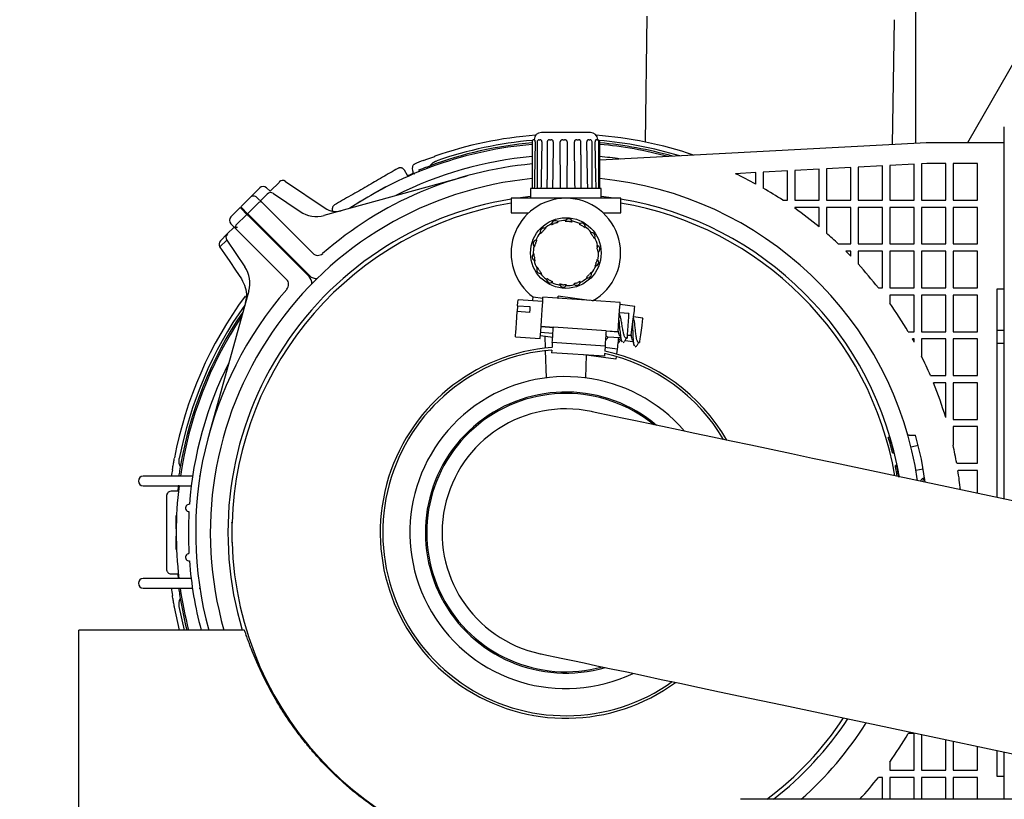
# Model space of a CAD drawing. Units: inches. Extents: x 5 to 301, y 5 to 193.
# Drawn here: x 34 to 44, y 153 to 161 of the extents above; entities that cross this region are included whole.
import ezdxf

# ---------------------------------------------------------------- set-up
doc = ezdxf.new("R2010")
doc.units = ezdxf.units.IN
doc.header["$MEASUREMENT"] = 0
doc.styles.add('SLDTEXTSTYLE0', font='TXT', dxfattribs={"width": 0.75})
doc.dimstyles.new('SLDDIMSTYLE0', dxfattribs={"dimtxt": 2.25, "dimasz": 2.34, "dimexe": 0, "dimexo": 0.0625, "dimgap": 0.5625, "dimtad": 0, "dimtih": 1, "dimtoh": 1, "dimlfac": 0.777778, "dimrnd": 1e-09, "dimzin": 12, "dimdsep": 46, "dimtxsty": 'SLDTEXTSTYLE0', "dimsah": 1, "dimcen": 0.09, "dimadec": 0, "dimazin": 3, "dimtfac": 1, "dimtofl": 0, "dimtmove": 0, "dimatfit": 3, "dimfxl": 1, "dimfrac": 2, "dimtolj": 1, "dimtzin": 12, "dimarcsym": 0})

# ---------------------------------------------------------------- blocks, each defined once
blk = doc.blocks.new('_D_12')
at = {"color": 7, "linetype": 'Continuous', "lineweight": 0, "ltscale": 18}
for p, q in [((75.41, 124.555), (75.41, 172.754)), ((41.619, 170.504), (56.382, 170.504)), ((75.41, 170.504), (63.864, 170.504)), ((41.619, 169.681), (41.619, 168.254))]:
    blk.add_line(p, q, dxfattribs=at)
at = {"color": 7, "linetype": 'Continuous', "lineweight": 18, "ltscale": 18}
for points in [[(41.619, 170.504), (43.959, 170.144), (43.959, 170.864)], [(75.41, 170.504), (73.07, 170.864), (73.07, 170.144)]]:
    blk.add_solid(points, dxfattribs=at)
at = {"color": 7, "linetype": 'Continuous', "lineweight": 18, "ltscale": 18, "insert": (56.382, 171.618), "char_height": 2.25, "attachment_point": 1, "style": 'SLDTEXTSTYLE0'}
blk.add_mtext('26.28', dxfattribs=at)
blk = doc.blocks.new('_D_13')
at = {"color": 7, "linetype": 'Continuous', "lineweight": 0, "ltscale": 18}
for p, q in [((39.514, 170.616), (19.254, 170.616)), ((21.504, 170.616), (21.504, 139.074)), ((21.504, 109.903), (21.504, 135.503)), ((37.459, 109.903), (19.254, 109.903))]:
    blk.add_line(p, q, dxfattribs=at)
at = {"color": 7, "linetype": 'Continuous', "lineweight": 18, "ltscale": 18}
for points in [[(21.504, 170.616), (21.144, 168.276), (21.864, 168.276)], [(21.504, 109.903), (21.864, 112.243), (21.144, 112.243)]]:
    blk.add_solid(points, dxfattribs=at)
at = {"color": 7, "linetype": 'Continuous', "lineweight": 18, "ltscale": 18, "insert": (17.763, 138.403), "char_height": 2.25, "attachment_point": 1, "style": 'SLDTEXTSTYLE0'}
blk.add_mtext('47.22', dxfattribs=at)

msp = doc.modelspace()

# ---------------------------------------------------------------- linework, layer by layer
at = {"color": 7, "linetype": 'Continuous', "lineweight": 25, "ltscale": 18}
for p, q in [((42.983, 161.327), (42.983, 159.741)), ((40.193, 161.066), (40.174, 159.756)), ((42.745, 159.729), (42.764, 161.028)), ((44.11, 160.765), (43.523, 159.747)), ((43.906, 156.047), (43.906, 159.914)), ((38.999, 159.757), (38.999, 159.274)), ((39.02, 159.782), (39.02, 159.78)), ((39.051, 159.757), (39.051, 159.274)), ((39.155, 159.757), (39.155, 159.366)), ((39.506, 159.625), (39.506, 159.757)), ((39.622, 159.274), (39.622, 159.757)), ((39.681, 159.777), (39.681, 159.782)), ((39.693, 159.274), (39.693, 159.757)), ((39.702, 159.274), (39.702, 159.757)), ((43.096, 159.747), (39.702, 159.569)), ((43.096, 159.747), (43.096, 159.747)), ((43.096, 159.747), (43.097, 159.747)), ((43.906, 159.747), (43.097, 159.747)), ((42.97, 159.525), (42.717, 159.512)), ((42.97, 159.153), (42.97, 159.525)), ((43.102, 159.532), (43.046, 159.529)), ((43.046, 159.529), (43.046, 159.153)), ((43.299, 159.532), (43.102, 159.532)), ((43.299, 159.153), (43.299, 159.532)), ((43.375, 159.532), (43.375, 159.153)), ((43.628, 159.532), (43.375, 159.532)), ((43.628, 159.153), (43.628, 159.532)), ((37.705, 159.408), (37.673, 159.464)), ((37.761, 159.454), (37.758, 159.488)), ((37.761, 159.454), (37.761, 159.443)), ((37.761, 159.443), (37.768, 159.425)), ((37.779, 159.423), (37.768, 159.425)), ((37.818, 159.462), (37.824, 159.448)), ((37.901, 159.495), (37.939, 159.51)), ((41.325, 159.439), (41.114, 159.427)), ((41.325, 159.32), (41.325, 159.439)), ((41.654, 159.456), (41.401, 159.443)), ((41.401, 159.443), (41.401, 159.278)), ((41.654, 159.153), (41.654, 159.456)), ((41.983, 159.473), (41.73, 159.46)), ((41.73, 159.46), (41.73, 159.153)), ((41.983, 159.153), (41.983, 159.473)), ((42.312, 159.491), (42.059, 159.477)), ((42.059, 159.477), (42.059, 159.153)), ((42.312, 159.153), (42.312, 159.491)), ((42.641, 159.508), (42.388, 159.495)), ((42.388, 159.495), (42.388, 159.153)), ((42.641, 159.153), (42.641, 159.508)), ((42.717, 159.512), (42.717, 159.153)), ((36.276, 159.245), (36.373, 159.341)), ((36.437, 159.348), (36.848, 159.071)), ((36.839, 158.995), (38.325, 159.406)), ((36.068, 159.18), (36.169, 159.281)), ((36.176, 159.145), (36.247, 159.216)), ((36.24, 159.281), (36.276, 159.245)), ((36.311, 159.222), (36.588, 159.036)), ((37.359, 159.224), (37.479, 159.293)), ((37.359, 159.224), (37.359, 159.224)), ((38.984, 159.274), (38.984, 159.173)), ((39.717, 159.274), (38.984, 159.274)), ((39.717, 159.173), (39.717, 159.274)), ((35.972, 159.084), (36.068, 159.18)), ((36.158, 159.127), (36.043, 159.012)), ((36.14, 159.18), (36.194, 159.127)), ((36.719, 158.601), (36.194, 159.127)), ((37.172, 159.116), (37.293, 159.186)), ((37.293, 159.186), (37.293, 159.186)), ((38.781, 159.173), (38.781, 159.021)), ((39.35, 159.173), (38.781, 159.173)), ((39.92, 159.173), (39.35, 159.173)), ((39.92, 159.021), (39.92, 159.173)), ((41.605, 159.153), (41.654, 159.153)), ((41.73, 159.153), (41.983, 159.153)), ((42.059, 159.153), (42.312, 159.153)), ((42.388, 159.153), (42.641, 159.153)), ((42.717, 159.153), (42.97, 159.153)), ((43.046, 159.153), (43.299, 159.153)), ((43.375, 159.153), (43.628, 159.153)), ((35.964, 159.077), (35.868, 158.98)), ((36.036, 159.005), (35.922, 158.891)), ((35.972, 159.084), (35.982, 159.073)), ((36.036, 159.005), (35.975, 159.066)), ((36.043, 159.012), (35.982, 159.073)), ((38.781, 159.021), (38.963, 159.021)), ((39.738, 159.021), (39.92, 159.021)), ((41.73, 159.077), (41.73, 159.068)), ((41.983, 159.077), (41.73, 159.077)), ((41.983, 158.874), (41.983, 159.077)), ((42.312, 159.077), (42.059, 159.077)), ((42.059, 159.077), (42.059, 158.81)), ((42.312, 158.697), (42.312, 159.077)), ((42.641, 159.077), (42.388, 159.077)), ((42.388, 159.077), (42.388, 158.697)), ((42.641, 158.697), (42.641, 159.077)), ((42.97, 159.077), (42.717, 159.077)), ((42.717, 159.077), (42.717, 158.697)), ((42.97, 158.697), (42.97, 159.077)), ((43.299, 159.077), (43.046, 159.077)), ((43.046, 159.077), (43.046, 158.697)), ((43.299, 158.697), (43.299, 159.077)), ((43.628, 159.077), (43.375, 159.077)), ((43.375, 159.077), (43.375, 158.697)), ((43.628, 158.697), (43.628, 159.077)), ((35.922, 158.855), (35.868, 158.908)), ((36.054, 158.987), (36.681, 158.36)), ((36.689, 158.367), (36.061, 158.994)), ((35.76, 158.729), (35.832, 158.801)), ((35.904, 158.873), (35.832, 158.801)), ((35.914, 158.873), (35.939, 158.873)), ((35.922, 158.855), (36.447, 158.329)), ((35.826, 158.737), (35.754, 158.666)), ((35.826, 158.737), (36.013, 158.46)), ((42.183, 158.697), (42.312, 158.697)), ((42.388, 158.697), (42.641, 158.697)), ((42.717, 158.697), (42.97, 158.697)), ((43.046, 158.697), (43.299, 158.697)), ((43.375, 158.697), (43.628, 158.697)), ((35.754, 158.665), (35.754, 158.666)), ((36.419, 158.622), (36.426, 158.629)), ((36.455, 158.586), (36.462, 158.593)), ((42.312, 158.621), (42.261, 158.621)), ((42.312, 158.57), (42.312, 158.621)), ((42.388, 158.621), (42.388, 158.49)), ((42.641, 158.621), (42.388, 158.621)), ((42.641, 158.241), (42.641, 158.621)), ((42.97, 158.621), (42.717, 158.621)), ((42.717, 158.621), (42.717, 158.241)), ((42.97, 158.241), (42.97, 158.621)), ((43.299, 158.621), (43.046, 158.621)), ((43.046, 158.621), (43.046, 158.241)), ((43.299, 158.241), (43.299, 158.621)), ((43.628, 158.621), (43.375, 158.621)), ((43.375, 158.621), (43.375, 158.241)), ((43.628, 158.241), (43.628, 158.621)), ((36.473, 158.568), (36.48, 158.576)), ((36.491, 158.565), (36.483, 158.558)), ((36.645, 158.397), (36.652, 158.404)), ((36.054, 158.209), (35.643, 156.723)), ((42.598, 158.241), (42.641, 158.241)), ((42.717, 158.241), (42.97, 158.241)), ((43.046, 158.241), (43.299, 158.241)), ((43.375, 158.241), (43.628, 158.241)), ((43.906, 158.229), (43.83, 158.229)), ((43.83, 158.229), (43.83, 156.063)), ((39.11, 158.1), (38.853, 158.118)), ((39.112, 158.132), (39.011, 158.145)), ((39.914, 158.089), (39.112, 158.143)), ((39.593, 158.111), (39.271, 158.154)), ((42.717, 158.165), (42.717, 158.083)), ((42.97, 158.165), (42.717, 158.165)), ((42.97, 157.786), (42.97, 158.165)), ((43.299, 158.165), (43.046, 158.165)), ((43.046, 158.165), (43.046, 157.786)), ((43.299, 157.786), (43.299, 158.165)), ((43.628, 158.165), (43.375, 158.165)), ((43.375, 158.165), (43.375, 157.786)), ((43.628, 157.786), (43.628, 158.165)), ((38.849, 158.055), (38.845, 157.995)), ((38.973, 157.986), (38.845, 157.995)), ((38.849, 158.055), (38.977, 158.046)), ((40.003, 157.975), (39.907, 157.982)), ((40.068, 158.047), (39.913, 158.068)), ((40.149, 157.928), (40.053, 157.941)), ((39.088, 157.78), (39.216, 157.771)), ((39.092, 157.842), (39.22, 157.833)), ((39.092, 157.84), (39.092, 157.842)), ((39.092, 157.84), (39.22, 157.831)), ((39.768, 157.796), (39.22, 157.833)), ((39.768, 157.796), (39.894, 157.788)), ((39.768, 157.794), (39.894, 157.785)), ((39.894, 157.785), (39.894, 157.788)), ((42.908, 157.786), (42.97, 157.786)), ((43.046, 157.786), (43.299, 157.786)), ((43.375, 157.786), (43.628, 157.786)), ((43.83, 157.801), (43.906, 157.801)), ((43.83, 157.801), (43.906, 157.801)), ((38.827, 157.733), (39.083, 157.716)), ((39.085, 157.746), (39.213, 157.729)), ((39.132, 157.74), (39.136, 157.614)), ((39.209, 157.672), (39.206, 157.621)), ((39.757, 157.635), (39.209, 157.672)), ((39.781, 157.733), (39.916, 157.724)), ((39.912, 157.701), (39.927, 157.699)), ((39.957, 157.681), (39.945, 157.669)), ((39.965, 157.694), (40.046, 157.683)), ((39.974, 157.72), (39.986, 157.719)), ((39.988, 157.753), (40.028, 157.748)), ((39.988, 157.751), (40.027, 157.746)), ((40.027, 157.746), (40.028, 157.748)), ((40.103, 157.675), (40.115, 157.674)), ((42.97, 157.71), (42.952, 157.71)), ((42.97, 157.678), (42.97, 157.71)), ((43.046, 157.71), (43.046, 157.532)), ((43.299, 157.71), (43.046, 157.71)), ((43.299, 157.33), (43.299, 157.71)), ((43.628, 157.71), (43.375, 157.71)), ((43.375, 157.71), (43.375, 157.33)), ((43.628, 157.33), (43.628, 157.71)), ((39.136, 157.589), (39.144, 157.305)), ((39.204, 157.595), (39.202, 157.567)), ((39.757, 157.635), (39.754, 157.584)), ((39.882, 157.605), (39.756, 157.622)), ((39.882, 157.605), (39.875, 157.554)), ((40.084, 157.637), (40.071, 157.626)), ((43.83, 157.666), (43.906, 157.666)), ((39.75, 157.53), (39.202, 157.567)), ((39.868, 157.5), (39.536, 157.544)), ((39.557, 157.305), (39.563, 157.541)), ((39.752, 157.558), (39.75, 157.53)), ((39.872, 157.528), (39.868, 157.5)), ((43.139, 157.33), (43.299, 157.33)), ((43.375, 157.33), (43.628, 157.33)), ((43.299, 157.254), (43.171, 157.254)), ((43.299, 156.894), (43.299, 157.254)), ((43.628, 157.254), (43.375, 157.254)), ((43.375, 157.254), (43.375, 156.875)), ((43.628, 156.875), (43.628, 157.254)), ((43.375, 156.875), (43.628, 156.875)), ((43.628, 156.799), (43.375, 156.799)), ((43.375, 156.799), (43.375, 156.606)), ((43.628, 156.419), (43.628, 156.799)), ((42.717, 156.687), (42.701, 156.687)), ((42.718, 156.687), (42.717, 156.687)), ((42.916, 156.71), (42.983, 156.71)), ((43.011, 156.604), (42.937, 156.585)), ((42.761, 156.525), (42.746, 156.525)), ((42.761, 156.525), (42.762, 156.525)), ((35.337, 156.341), (35.344, 156.381)), ((52.251, 154.278), (42.133, 156.422)), ((42.791, 156.397), (42.775, 156.397)), ((42.791, 156.386), (42.775, 156.386)), ((42.791, 156.386), (42.791, 156.386)), ((42.988, 156.346), (43.063, 156.359)), ((43.412, 156.419), (43.628, 156.419)), ((43.628, 156.343), (43.425, 156.343)), ((43.628, 156.106), (43.628, 156.343)), ((35.254, 156.285), (34.958, 156.285)), ((35.472, 156.285), (35.254, 156.285)), ((35.549, 156.285), (35.539, 156.285)), ((34.958, 156.184), (35.254, 156.184)), ((35.254, 156.184), (35.458, 156.184)), ((35.315, 156.128), (35.25, 156.128)), ((35.301, 155.736), (35.301, 155.875)), ((35.301, 155.736), (35.301, 155.736)), ((35.879, 155.79), (35.879, 155.698)), ((35.301, 155.521), (35.301, 155.66)), ((35.301, 155.66), (35.301, 155.66)), ((35.879, 155.698), (35.879, 155.606)), ((35.254, 155.222), (34.958, 155.222)), ((35.25, 155.268), (35.315, 155.268)), ((35.457, 155.222), (35.254, 155.222)), ((34.958, 155.121), (35.254, 155.121)), ((35.254, 155.121), (35.47, 155.121)), ((35.539, 155.121), (35.547, 155.121)), ((35.344, 155.014), (35.337, 155.054)), ((35.336, 154.685), (35.283, 154.922)), ((35.388, 154.685), (35.333, 154.929)), ((36.008, 154.685), (34.289, 154.685)), ((34.289, 152.104), (34.289, 154.685)), ((41.599, 153.907), (46.224, 152.927)), ((42.97, 153.61), (42.908, 153.61)), ((42.97, 153.23), (42.97, 153.61)), ((43.046, 153.6), (43.046, 153.23)), ((43.299, 153.23), (43.299, 153.547)), ((43.375, 153.531), (43.375, 153.23)), ((43.628, 153.23), (43.628, 153.477)), ((43.83, 153.434), (43.83, 153.167)), ((43.906, 152.927), (43.906, 153.418)), ((42.717, 153.313), (42.717, 153.23)), ((42.717, 153.23), (42.97, 153.23)), ((43.046, 153.23), (43.299, 153.23)), ((43.375, 153.23), (43.628, 153.23)), ((42.641, 153.154), (42.598, 153.154)), ((42.641, 152.927), (42.641, 153.154)), ((42.717, 153.154), (42.717, 152.927)), ((42.97, 153.154), (42.717, 153.154)), ((42.97, 152.927), (42.97, 153.154)), ((43.046, 153.154), (43.046, 152.927)), ((43.299, 153.154), (43.046, 153.154)), ((43.299, 152.927), (43.299, 153.154)), ((43.375, 153.154), (43.375, 152.927)), ((43.628, 153.154), (43.375, 153.154)), ((43.628, 152.927), (43.628, 153.154)), ((43.83, 153.167), (43.906, 153.167)), ((52.239, 152.927), (41.165, 152.927))]:
    msp.add_line(p, q, dxfattribs=at)
at = {"color": 7, "linetype": 'Continuous', "lineweight": 25, "ltscale": 18, "flags": 128}
for points in [[(38.984, 159.191), (38.851, 159.174), (38.84, 159.173)], [(39.861, 159.173), (39.85, 159.174), (39.717, 159.191)], [(36.054, 158.987), (36.05, 158.991), (36.047, 158.994), (36.044, 158.997), (36.041, 159), (36.039, 159.002), (36.037, 159.004), (36.036, 159.005), (36.036, 159.005)], [(36.043, 159.012), (36.044, 159.012), (36.045, 159.011), (36.046, 159.009), (36.048, 159.007), (36.051, 159.004), (36.054, 159.001), (36.058, 158.998), (36.061, 158.994)], [(35.754, 158.665), (35.802, 158.595), (35.857, 158.514), (35.916, 158.425), (35.978, 158.334)], [(38.849, 158.055), (38.851, 158.092), (38.853, 158.113), (38.853, 158.118)], [(39.006, 158.108), (39.007, 158.119), (39.01, 158.141), (39.011, 158.145)], [(39.092, 157.842), (39.096, 157.901), (39.1, 157.959), (39.104, 158.013), (39.107, 158.059), (39.109, 158.097), (39.111, 158.124), (39.112, 158.14), (39.112, 158.143)], [(39.268, 158.133), (39.269, 158.135), (39.271, 158.15), (39.271, 158.154)], [(39.894, 157.788), (39.898, 157.847), (39.902, 157.905), (39.905, 157.958), (39.908, 158.005), (39.911, 158.043), (39.913, 158.07), (39.914, 158.085), (39.914, 158.089)], [(38.827, 157.733), (38.827, 157.734), (38.828, 157.748), (38.83, 157.779), (38.833, 157.824), (38.837, 157.878), (38.841, 157.937), (38.845, 157.995)], [(38.977, 158.046), (38.976, 158.039), (38.976, 158.032), (38.976, 158.025), (38.975, 158.018), (38.974, 158.01), (38.974, 158.002), (38.973, 157.994), (38.973, 157.986)], [(40.028, 157.748), (40.036, 157.807), (40.043, 157.864), (40.05, 157.917), (40.057, 157.964), (40.062, 158.001), (40.065, 158.029), (40.067, 158.044), (40.068, 158.047)], [(40.003, 157.975), (40.002, 157.965), (40.001, 157.938), (39.998, 157.896), (39.994, 157.847), (39.991, 157.798), (39.988, 157.757), (39.986, 157.729), (39.986, 157.719)], [(40.149, 157.928), (40.148, 157.918), (40.144, 157.891), (40.139, 157.85), (40.132, 157.801), (40.126, 157.752), (40.12, 157.711), (40.116, 157.683), (40.115, 157.674), (40.115, 157.674)], [(39.083, 157.716), (39.084, 157.725), (39.086, 157.752), (39.089, 157.795), (39.092, 157.84)], [(39.209, 157.672), (39.211, 157.693), (39.212, 157.714), (39.214, 157.734), (39.215, 157.755), (39.216, 157.775), (39.218, 157.795), (39.219, 157.814), (39.22, 157.833)], [(39.768, 157.796), (39.767, 157.777), (39.766, 157.758), (39.764, 157.738), (39.763, 157.717), (39.761, 157.697), (39.76, 157.676), (39.759, 157.656), (39.757, 157.635)], [(39.898, 157.726), (39.898, 157.726), (39.895, 157.707), (39.893, 157.687), (39.89, 157.666), (39.887, 157.646), (39.885, 157.625), (39.882, 157.605)], [(42.133, 156.422), (41.913, 156.469), (41.696, 156.515), (41.482, 156.56), (41.272, 156.605), (41.069, 156.648), (40.875, 156.689), (40.69, 156.728), (40.516, 156.765), (40.354, 156.799), (40.206, 156.831), (40.072, 156.859), (39.954, 156.884), (39.853, 156.906), (39.769, 156.923), (39.703, 156.937), (39.655, 156.947), (39.627, 156.954), (39.617, 156.956)], [(42.916, 156.71), (42.908, 156.711), (42.904, 156.712)], [(43.085, 156.221), (43.044, 156.461), (42.983, 156.71)], [(35.414, 154.685), (35.402, 154.732), (35.344, 155.014)], [(39.084, 154.44), (39.093, 154.438), (39.122, 154.432), (39.17, 154.422), (39.236, 154.408), (39.32, 154.39), (39.421, 154.369), (39.539, 154.344), (39.672, 154.315), (39.821, 154.284), (39.983, 154.25), (40.157, 154.213), (40.342, 154.173), (40.536, 154.132), (40.739, 154.089), (40.948, 154.045), (41.163, 153.999), (41.38, 153.953), (41.599, 153.907)]]:
    msp.add_lwpolyline(points, dxfattribs=at)
at = {"color": 7, "linetype": 'Continuous', "lineweight": 25, "ltscale": 324}
msp.add_circle((39.35, 158.603), 0.367, dxfattribs=at)
for centre, radius, start, end in [((39.35, 155.698), 4.141, 94.3579, 109.2059), ((39.096, 159.78), 0.0759, 90, 179), ((39.605, 159.78), 0.0759, 1, 90), ((39.35, 155.698), 4.141, 71.3071, 85.6421), ((39.35, 155.698), 4.049, 94.9842, 123.6544), ((39.35, 155.698), 4.065, 94.9655, 110.3201), ((39.35, 155.698), 4.09, 94.8458, 109.1588), ((39.021, 159.757), 0.0228, 90, 180), ((39.074, 159.757), 0.0228, 90, 180), ((39.178, 159.757), 0.0228, 113.8435, 180), ((39.483, 159.757), 0.0228, 0, 44.6853), ((39.6, 159.757), 0.0228, 0, 90), ((39.67, 159.757), 0.0228, 0, 90), ((39.68, 159.757), 0.0228, 0, 86.7265), ((39.35, 155.698), 4.09, 73.1644, 85.1542), ((39.35, 155.698), 4.065, 74.1776, 85.0345), ((39.35, 155.698), 4.049, 74.818, 85.0158), ((43.097, 159.722), 0.0253, 90, 93.0128), ((39.35, 155.698), 3.847, 95.2473, 131.0786), ((39.35, 155.698), 3.923, 95.1454, 116.7506), ((39.35, 155.698), 4.141, 110.9295, 112.3442), ((39.35, 155.698), 3.923, 81.7218, 84.8546), ((39.35, 155.698), 4.056, 113, 113.8456), ((39.35, 155.698), 4.065, 110.8908, 112.1506), ((39.35, 155.698), 4.125, 61.4107, 64.6996), ((39.35, 155.698), 3.695, 95.4635, 195.9008), ((36.408, 159.306), 0.0506, 56, 135), ((39.35, 155.698), 3.695, 8.396, 84.5365), ((36.204, 159.245), 0.0506, 45, 135), ((36.283, 159.18), 0.0506, 56, 135), ((39.35, 155.698), 4.125, 56.869, 60.2027), ((39.35, 155.698), 3.512, 99.3306, 196.7522), ((39.35, 155.698), 3.47, 99.4447, 178.3653), ((36.104, 159.145), 0.0506, 90, 135), ((36.104, 159.145), 0.0506, 45, 90), ((36.176, 159.109), 0.0253, 90, 135), ((36.176, 159.109), 0.0253, 45, 90), ((39.35, 158.603), 0.569, 90, 233.6405), ((39.35, 158.603), 0.569, 299.1786, 90), ((39.35, 155.698), 3.512, 9.4515, 80.6694), ((39.35, 155.698), 3.47, 9.7804, 80.5553), ((37.17, 160.272), 1.697, 224.758, 225.2584), ((36.758, 159.287), 0.304, 236, 285.4595), ((36.961, 159.238), 0.202, 236, 285.4595), ((39.35, 155.698), 4.125, 50.3544, 54.7821), ((35.904, 158.944), 0.0506, 135, 225), ((39.35, 158.603), 0.339, 116.0096, 130.7999), ((39.239, 158.901), 0.038, 37.5104, 183.5847), ((39.35, 158.603), 0.33, 109.0691, 112.0261), ((39.35, 158.603), 0.339, 90.2953, 105.0856), ((39.379, 158.92), 0.038, 11.7961, 157.8704), ((39.35, 158.603), 0.33, 83.3548, 86.3118), ((39.35, 158.603), 0.339, 64.581, 79.3713), ((39.514, 158.876), 0.038, 346.0818, 132.1561), ((35.868, 158.765), 0.0506, 135, 214), ((35.939, 158.873), 0.0253, 135, 180), ((35.939, 158.873), 0.0253, 180, 225), ((39.35, 158.603), 0.339, 141.7238, 156.5142), ((39.121, 158.823), 0.038, 63.2247, 209.299), ((39.35, 158.603), 0.33, 134.7834, 137.7404), ((39.35, 158.603), 0.33, 57.6405, 60.5975), ((39.35, 158.603), 0.339, 38.8667, 53.657), ((39.616, 158.778), 0.038, 320.3676, 106.4419), ((39.35, 155.698), 4.125, 46.635, 48.9709), ((35.796, 158.694), 0.0506, 135, 213.7492), ((39.048, 158.702), 0.038, 88.939, 235.0133), ((39.35, 158.603), 0.33, 160.4976, 163.4546), ((39.35, 158.603), 0.33, 31.9262, 34.8832), ((39.35, 158.603), 0.339, 13.1524, 27.9427), ((36.773, 158.655), 0.0759, 225, 311.0786), ((39.036, 158.561), 0.038, 114.6533, 260.7276), ((39.35, 158.603), 0.339, 167.4381, 182.2284), ((39.665, 158.646), 0.038, 294.6533, 80.7276), ((39.35, 158.603), 0.33, 6.2119, 9.1689), ((39.35, 158.603), 0.339, 347.4381, 2.2284), ((39.35, 155.698), 4.125, 44.1276, 45.1202), ((39.35, 158.603), 0.339, 193.1524, 207.9427), ((39.35, 158.603), 0.33, 186.2119, 189.1689), ((39.653, 158.505), 0.038, 268.939, 55.0133), ((39.35, 158.603), 0.33, 340.4976, 343.4546), ((39.35, 155.698), 4.125, 38.0657, 42.5916), ((35.761, 158.29), 0.304, 344.5405, 34), ((39.085, 158.428), 0.038, 140.3676, 286.4419), ((39.35, 158.603), 0.33, 211.9262, 214.8832), ((39.35, 158.603), 0.339, 218.8667, 233.657), ((39.58, 158.384), 0.038, 243.2247, 29.299), ((39.35, 158.603), 0.339, 321.7238, 336.5142), ((36.393, 158.276), 0.0759, 318.9214, 45), ((36.61, 158.288), 0.101, 357.5136, 45), ((36.76, 158.438), 0.101, 225, 272.4864), ((39.187, 158.331), 0.038, 166.0818, 312.1561), ((39.35, 158.603), 0.33, 237.6405, 240.5975), ((39.35, 158.603), 0.339, 244.581, 259.3713), ((39.462, 158.306), 0.038, 217.5104, 3.5847), ((39.35, 158.603), 0.33, 289.0691, 292.0261), ((39.35, 158.603), 0.339, 296.0096, 310.7999), ((39.35, 158.603), 0.33, 314.7834, 317.7404), ((39.35, 155.698), 3.847, 138.9214, 195.2575), ((39.322, 158.287), 0.038, 191.7961, 337.8704), ((39.35, 158.603), 0.33, 263.3548, 266.3118), ((39.35, 158.603), 0.339, 270.2953, 285.0856), ((39.35, 155.698), 4.141, 143.588, 169.2059), ((39.35, 155.698), 4.125, 30.4067, 35.3185), ((39.35, 155.698), 4.09, 144.692, 169.1588), ((39.35, 155.698), 4.065, 145.7052, 170.3201), ((39.35, 155.698), 4.049, 146.3456, 171.6627), ((39.35, 155.698), 4.125, 28.6816, 29.1915), ((39.35, 155.698), 1.929, 94.3021, 306.224), ((39.35, 155.698), 1.903, 94.4135, 305.5277), ((39.35, 155.698), 1.929, 29.8446, 77.9298), ((39.35, 155.698), 1.903, 30.541, 77.8184), ((39.35, 155.698), 4.125, 23.31, 26.4008), ((39.35, 155.698), 3.923, 153.2494, 175.6955), ((39.35, 155.698), 1.621, 40.527, 295.5417), ((39.35, 155.698), 4.125, 16.8523, 22.1666), ((39.35, 155.698), 1.46, 49.7484, 286.3202), ((39.35, 155.698), 1.446, 50.7683, 285.3004), ((39.35, 155.698), 1.286, 78.0343, 258.0343), ((39.35, 155.698), 4.125, 10.0697, 12.7194), ((39.35, 155.698), 4.141, 170.9295, 171.8474), ((39.35, 155.698), 4.065, 170.8908, 171.6941), ((39.35, 155.698), 3.493, 9.6295, 11.3587), ((39.35, 155.698), 3.509, 9.5313, 11.3088), ((39.35, 155.698), 3.509, 9.6801, 11.3077), ((39.35, 155.698), 4.125, 6.1934, 9.0004), ((34.958, 156.234), 0.0506, 90, 270), ((43.113, 156.226), 0.0533, 130.0444, 180.1552), ((39.35, 155.698), 4.049, 173.1079, 186.7478), ((39.35, 155.698), 4.056, 173, 173.8456), ((35.436, 155.954), 0.038, 85.9728, 266.5272), ((39.35, 155.698), 3.923, 176.8045, 183.1955), ((39.35, 155.698), 3.47, 181.6347, 268.3653), ((35.436, 155.441), 0.038, 93.4728, 274.0272), ((39.35, 155.698), 3.923, 184.3045, 194.9552), ((34.958, 155.171), 0.0506, 90, 270), ((39.35, 155.698), 4.056, 186.1545, 186.737), ((39.35, 155.698), 4.141, 188.0111, 189.0705), ((39.35, 155.698), 4.065, 188.1617, 189.1092), ((39.35, 155.698), 4.049, 188.1925, 194.4775), ((39.35, 155.698), 3.47, 307.0125, 326.2883), ((39.35, 155.698), 3.512, 307.9131, 326.5617), ((39.35, 155.698), 3.695, 311.4176, 327.6726), ((39.35, 155.698), 4.125, 324.6815, 329.5933), ((39.35, 155.698), 4.125, 317.8019, 321.9343)]:
    msp.add_arc(centre, radius, start, end, dxfattribs=at)
for centre, major_axis, ratio, start_param, end_param in [((39.35, 155.68), (0, 3.499), 0.999987, 4.956402, 5.004302), ((39.35, 155.68), (0, 3.514), 0.999987, 4.955349, 5.003027), ((39.35, 155.68), (0, 3.514), 0.999987, 4.965375, 5.002901), ((39.35, 155.716), (0, 3.506), 0.999986, 4.945224, 4.992885), ((39.35, 155.716), (0, 3.506), 0.999987, 4.955508, 4.993026), ((39.35, 155.475), (0, 3.56), 0.998046, 4.939981, 4.942648)]:
    msp.add_ellipse(centre, major_axis=major_axis, ratio=ratio, start_param=start_param, end_param=end_param, dxfattribs=at)
at = {"color": 7, "linetype": 'Continuous', "lineweight": 25, "ltscale": 18}
for points, knots in [([(39.604, 159.856), (39.604, 159.856), (39.603, 159.856), (39.576, 159.856), (39.523, 159.856), (39.467, 159.856), (39.418, 159.856), (39.366, 159.856), (39.3, 159.856), (39.221, 159.856), (39.159, 159.856), (39.122, 159.856), (39.104, 159.856), (39.095, 159.856), (39.097, 159.856), (39.097, 159.856)], [0, 0, 0, 0, 0.045074, 0.1648, 0.284529, 0.348982, 0.4148, 0.480619, 0.545071, 0.664801, 0.784529, 0.84898, 0.914801, 0.980618, 1, 1, 1, 1]), ([(39.022, 159.78), (39.022, 159.78), (39.022, 159.78), (39.023, 159.78), (39.025, 159.78), (39.026, 159.78)], [0, 0, 0, 0, 0.206523, 0.599967, 1, 1, 1, 1]), ([(39.031, 159.757), (39.031, 159.732), (39.028, 159.606), (39.025, 159.444), (39.023, 159.309), (39.022, 159.274)], [0, 0, 0, 0, 0.15704, 0.785181, 1, 1, 1, 1]), ([(39.031, 159.757), (39.031, 159.76), (39.031, 159.765), (39.03, 159.771), (39.029, 159.776), (39.027, 159.78), (39.026, 159.78), (39.026, 159.78)], [0, 0, 0, 0, 0.176751, 0.353411, 0.533415, 0.724204, 1, 1, 1, 1]), ([(39.074, 159.78), (39.074, 159.78), (39.074, 159.78), (39.076, 159.78), (39.079, 159.78), (39.082, 159.78), (39.083, 159.78)], [0, 0, 0, 0, 0.2506334, 0.4999411, 0.7477323, 1, 1, 1, 1]), ([(39.1, 159.757), (39.1, 159.76), (39.1, 159.765), (39.098, 159.771), (39.094, 159.776), (39.089, 159.78), (39.086, 159.78), (39.083, 159.78)], [0, 0, 0, 0, 0.176752, 0.353449, 0.533409, 0.724181, 1, 1, 1, 1]), ([(39.1, 159.757), (39.1, 159.732), (39.098, 159.606), (39.095, 159.444), (39.092, 159.309), (39.091, 159.274)], [0, 0, 0, 0, 0.15704, 0.785181, 1, 1, 1, 1]), ([(39.18, 159.78), (39.176, 159.78), (39.172, 159.78), (39.169, 159.778), (39.169, 159.778)], [0, 0, 0, 0, 0.90361, 1, 1, 1, 1]), ([(39.18, 159.78), (39.18, 159.78), (39.182, 159.78), (39.186, 159.78), (39.19, 159.78), (39.193, 159.78), (39.194, 159.78)], [0, 0, 0, 0, 0.250621, 0.499902, 0.747795, 1, 1, 1, 1]), ([(39.219, 159.757), (39.219, 159.76), (39.219, 159.765), (39.215, 159.771), (39.21, 159.776), (39.203, 159.78), (39.198, 159.78), (39.194, 159.78)], [0, 0, 0, 0, 0.176745, 0.35343, 0.533425, 0.724169, 1, 1, 1, 1]), ([(39.219, 159.757), (39.219, 159.732), (39.217, 159.606), (39.214, 159.444), (39.212, 159.309), (39.211, 159.274)], [0, 0, 0, 0, 0.15704, 0.785181, 1, 1, 1, 1]), ([(39.319, 159.78), (39.315, 159.78), (39.309, 159.78), (39.3, 159.775), (39.295, 159.769), (39.292, 159.763), (39.292, 159.759), (39.291, 159.757)], [0, 0, 0, 0, 0.288594, 0.493653, 0.699494, 0.88818, 1, 1, 1, 1]), ([(39.295, 159.274), (39.295, 159.299), (39.293, 159.426), (39.292, 159.587), (39.292, 159.723), (39.291, 159.757)], [0, 0, 0, 0, 0.157036, 0.785179, 1, 1, 1, 1]), ([(39.319, 159.78), (39.32, 159.78), (39.323, 159.78), (39.327, 159.78), (39.332, 159.78), (39.335, 159.78), (39.336, 159.78)], [0, 0, 0, 0, 0.250657, 0.500012, 0.747883, 1, 1, 1, 1]), ([(39.364, 159.757), (39.364, 159.76), (39.363, 159.765), (39.36, 159.771), (39.354, 159.776), (39.346, 159.78), (39.34, 159.78), (39.336, 159.78)], [0, 0, 0, 0, 0.176743, 0.353426, 0.533422, 0.724195, 1, 1, 1, 1]), ([(39.364, 159.757), (39.364, 159.732), (39.363, 159.606), (39.361, 159.444), (39.36, 159.309), (39.359, 159.274)], [0, 0, 0, 0, 0.15704, 0.785181, 1, 1, 1, 1]), ([(39.465, 159.78), (39.461, 159.78), (39.455, 159.78), (39.447, 159.775), (39.441, 159.769), (39.439, 159.763), (39.439, 159.759), (39.439, 159.757)], [0, 0, 0, 0, 0.288612, 0.493661, 0.6995, 0.888181, 1, 1, 1, 1]), ([(39.446, 159.274), (39.445, 159.299), (39.443, 159.426), (39.441, 159.587), (39.439, 159.723), (39.439, 159.757)], [0, 0, 0, 0, 0.157035, 0.785179, 1, 1, 1, 1]), ([(39.465, 159.78), (39.466, 159.78), (39.469, 159.78), (39.474, 159.78), (39.478, 159.78), (39.48, 159.78), (39.481, 159.78)], [0, 0, 0, 0, 0.250577, 0.499959, 0.747821, 1, 1, 1, 1]), ([(39.499, 159.773), (39.499, 159.774), (39.496, 159.777), (39.49, 159.78), (39.484, 159.78), (39.481, 159.78)], [0, 0, 0, 0, 0.153961, 0.499866, 1, 1, 1, 1]), ([(39.588, 159.78), (39.585, 159.78), (39.581, 159.78), (39.574, 159.775), (39.57, 159.769), (39.568, 159.763), (39.568, 159.759), (39.568, 159.757)], [0, 0, 0, 0, 0.288596, 0.493653, 0.699508, 0.888178, 1, 1, 1, 1]), ([(39.577, 159.274), (39.577, 159.299), (39.574, 159.426), (39.571, 159.587), (39.569, 159.723), (39.568, 159.757)], [0, 0, 0, 0, 0.157036, 0.785179, 1, 1, 1, 1]), ([(39.588, 159.78), (39.589, 159.78), (39.592, 159.78), (39.596, 159.78), (39.599, 159.78), (39.599, 159.78), (39.6, 159.78)], [0, 0, 0, 0, 0.250626, 0.499955, 0.747787, 1, 1, 1, 1]), ([(39.664, 159.78), (39.663, 159.78), (39.661, 159.78), (39.658, 159.775), (39.656, 159.769), (39.655, 159.763), (39.655, 159.759), (39.655, 159.757)], [0, 0, 0, 0, 0.288603, 0.493672, 0.699488, 0.888184, 1, 1, 1, 1]), ([(39.664, 159.274), (39.664, 159.299), (39.661, 159.426), (39.658, 159.587), (39.655, 159.723), (39.655, 159.757)], [0, 0, 0, 0, 0.1570355, 0.7851788, 1, 1, 1, 1]), ([(39.664, 159.78), (39.665, 159.78), (39.667, 159.78), (39.669, 159.78), (39.67, 159.78), (39.67, 159.78)], [0, 0, 0, 0, 0.335109, 0.668626, 1, 1, 1, 1]), ([(39.506, 159.625), (39.506, 159.543), (39.506, 159.426), (39.506, 159.309), (39.506, 159.274)], [0, 0, 0, 0, 0.704304, 1, 1, 1, 1]), ([(37.758, 159.488), (37.758, 159.494), (37.758, 159.504), (37.763, 159.517), (37.77, 159.524), (37.775, 159.527), (37.776, 159.528)], [0, 0, 0, 0, 0.273491, 0.545533, 0.859272, 1, 1, 1, 1]), ([(37.871, 159.565), (37.882, 159.569), (37.903, 159.577), (37.945, 159.593), (37.975, 159.603), (37.988, 159.608)], [0, 0, 0, 0, 0.350943, 0.701868, 1, 1, 1, 1]), ([(37.939, 159.51), (37.947, 159.519), (37.962, 159.537), (37.988, 159.554), (38.004, 159.56), (38.008, 159.561)], [0, 0, 0, 0, 0.4328585, 0.8682376, 1, 1, 1, 1]), ([(37.604, 159.482), (37.551, 159.452), (37.444, 159.39), (37.28, 159.295), (37.113, 159.199), (37.002, 159.135), (36.946, 159.103)], [0, 0, 0, 0, 0.244165, 0.490511, 0.744003, 1, 1, 1, 1]), ([(37.673, 159.464), (37.667, 159.471), (37.66, 159.481), (37.641, 159.488), (37.63, 159.49), (37.617, 159.488), (37.61, 159.485), (37.606, 159.483), (37.604, 159.482)], [0, 0, 0, 0, 0.49443, 0.634334, 0.821649, 0.88822, 0.955373, 1, 1, 1, 1]), ([(37.711, 159.408), (37.71, 159.407), (37.709, 159.407), (37.708, 159.407), (37.707, 159.407), (37.706, 159.407), (37.706, 159.408), (37.705, 159.408)], [0, 0, 0, 0, 0.172307, 0.34409, 0.52396, 0.733379, 1, 1, 1, 1]), ([(39.155, 159.274), (39.155, 159.299), (39.155, 159.33), (39.155, 159.36), (39.155, 159.366)], [0, 0, 0, 0, 0.828044, 1, 1, 1, 1]), ([(36.946, 159.103), (36.944, 159.101), (36.94, 159.099), (36.934, 159.093), (36.928, 159.084), (36.921, 159.07), (36.92, 159.051), (36.925, 159.04), (36.928, 159.033)], [0, 0, 0, 0, 0.055959, 0.1118498, 0.1939146, 0.3354355, 0.6323609, 1, 1, 1, 1]), ([(39.201, 158.898), (39.201, 158.898), (39.202, 158.899), (39.205, 158.9), (39.21, 158.902), (39.217, 158.906), (39.223, 158.908), (39.227, 158.91)], [0, 0, 0, 0, 0.17681, 0.353495, 0.533496, 0.724224, 1, 1, 1, 1]), ([(39.243, 158.916), (39.246, 158.917), (39.253, 158.919), (39.261, 158.921), (39.266, 158.923), (39.269, 158.924), (39.269, 158.924), (39.269, 158.924)], [0, 0, 0, 0, 0.288611, 0.493666, 0.699453, 0.888118, 1, 1, 1, 1]), ([(39.344, 158.934), (39.344, 158.934), (39.345, 158.934), (39.348, 158.934), (39.354, 158.934), (39.362, 158.934), (39.368, 158.933), (39.372, 158.933)], [0, 0, 0, 0, 0.1768155, 0.3534845, 0.5334644, 0.7241925, 1, 1, 1, 1]), ([(39.389, 158.931), (39.393, 158.931), (39.399, 158.93), (39.408, 158.929), (39.413, 158.928), (39.416, 158.927), (39.416, 158.927), (39.416, 158.927)], [0, 0, 0, 0, 0.288602, 0.493665, 0.69945, 0.888115, 1, 1, 1, 1]), ([(39.488, 158.904), (39.488, 158.904), (39.489, 158.904), (39.492, 158.902), (39.497, 158.9), (39.504, 158.896), (39.509, 158.893), (39.513, 158.891)], [0, 0, 0, 0, 0.176812, 0.353502, 0.533451, 0.724197, 1, 1, 1, 1]), ([(39.106, 158.825), (39.103, 158.823), (39.099, 158.818), (39.093, 158.811), (39.09, 158.807), (39.088, 158.805), (39.088, 158.804), (39.088, 158.804)], [0, 0, 0, 0, 0.288586, 0.493651, 0.699447, 0.888116, 1, 1, 1, 1]), ([(39.138, 158.857), (39.138, 158.857), (39.138, 158.856), (39.135, 158.854), (39.131, 158.85), (39.125, 158.845), (39.12, 158.84), (39.118, 158.838)], [0, 0, 0, 0, 0.176819, 0.353491, 0.533476, 0.724212, 1, 1, 1, 1]), ([(39.527, 158.882), (39.531, 158.88), (39.536, 158.877), (39.543, 158.872), (39.548, 158.868), (39.55, 158.867), (39.55, 158.867), (39.55, 158.867)], [0, 0, 0, 0, 0.288611, 0.493655, 0.699443, 0.888116, 1, 1, 1, 1]), ([(39.605, 158.815), (39.605, 158.814), (39.605, 158.814), (39.607, 158.811), (39.611, 158.807), (39.616, 158.8), (39.619, 158.795), (39.621, 158.792)], [0, 0, 0, 0, 0.176821, 0.353483, 0.533459, 0.724177, 1, 1, 1, 1]), ([(39.027, 158.67), (39.027, 158.671), (39.027, 158.671), (39.028, 158.675), (39.029, 158.68), (39.031, 158.688), (39.033, 158.694), (39.034, 158.697)], [0, 0, 0, 0, 0.176812, 0.35348, 0.53349, 0.724212, 1, 1, 1, 1]), ([(39.039, 158.714), (39.04, 158.717), (39.043, 158.724), (39.046, 158.731), (39.048, 158.737), (39.049, 158.739), (39.049, 158.739), (39.049, 158.74)], [0, 0, 0, 0, 0.288583, 0.493625, 0.699443, 0.888112, 1, 1, 1, 1]), ([(39.631, 158.778), (39.633, 158.775), (39.636, 158.769), (39.641, 158.762), (39.643, 158.757), (39.645, 158.754), (39.645, 158.754), (39.645, 158.754)], [0, 0, 0, 0, 0.288612, 0.493636, 0.699447, 0.888112, 1, 1, 1, 1]), ([(39.022, 158.568), (39.022, 158.571), (39.021, 158.578), (39.02, 158.587), (39.02, 158.592), (39.02, 158.595), (39.02, 158.595), (39.02, 158.595)], [0, 0, 0, 0, 0.2886057, 0.4936831, 0.699434, 0.8881053, 1, 1, 1, 1]), ([(39.671, 158.683), (39.671, 158.683), (39.671, 158.683), (39.672, 158.679), (39.673, 158.674), (39.675, 158.666), (39.676, 158.66), (39.677, 158.656)], [0, 0, 0, 0, 0.176813, 0.353498, 0.533447, 0.724206, 1, 1, 1, 1]), ([(39.679, 158.639), (39.679, 158.635), (39.68, 158.629), (39.681, 158.62), (39.681, 158.614), (39.681, 158.612), (39.681, 158.611), (39.681, 158.611)], [0, 0, 0, 0, 0.2886057, 0.4936831, 0.699434, 0.8881053, 1, 1, 1, 1]), ([(39.03, 158.523), (39.03, 158.524), (39.03, 158.524), (39.029, 158.528), (39.028, 158.533), (39.026, 158.541), (39.025, 158.547), (39.024, 158.551)], [0, 0, 0, 0, 0.176821, 0.35348, 0.533492, 0.724193, 1, 1, 1, 1]), ([(39.662, 158.493), (39.661, 158.489), (39.658, 158.483), (39.655, 158.475), (39.653, 158.47), (39.652, 158.467), (39.652, 158.467), (39.652, 158.467)], [0, 0, 0, 0, 0.288583, 0.493625, 0.699443, 0.888112, 1, 1, 1, 1]), ([(39.674, 158.536), (39.674, 158.536), (39.674, 158.535), (39.673, 158.532), (39.672, 158.527), (39.67, 158.519), (39.668, 158.513), (39.667, 158.509)], [0, 0, 0, 0, 0.176812, 0.353474, 0.533491, 0.724212, 1, 1, 1, 1]), ([(39.07, 158.429), (39.068, 158.432), (39.065, 158.438), (39.06, 158.445), (39.058, 158.45), (39.056, 158.452), (39.056, 158.453), (39.056, 158.453)], [0, 0, 0, 0, 0.288615, 0.493641, 0.699441, 0.888109, 1, 1, 1, 1]), ([(39.096, 158.392), (39.096, 158.392), (39.096, 158.393), (39.093, 158.395), (39.09, 158.4), (39.085, 158.406), (39.082, 158.411), (39.079, 158.414)], [0, 0, 0, 0, 0.176821, 0.353483, 0.533459, 0.724177, 1, 1, 1, 1]), ([(39.613, 158.402), (39.613, 158.402), (39.613, 158.402), (39.61, 158.399), (39.607, 158.395), (39.602, 158.389), (39.597, 158.384), (39.595, 158.381)], [0, 0, 0, 0, 0.176818, 0.353488, 0.533506, 0.724235, 1, 1, 1, 1]), ([(35.978, 158.334), (35.993, 158.305), (36.024, 158.248), (36.034, 158.16), (36.023, 158.106), (36.019, 158.083)], [0, 0, 0, 0, 0.364019, 0.726678, 1, 1, 1, 1]), ([(39.174, 158.324), (39.17, 158.326), (39.165, 158.33), (39.158, 158.335), (39.153, 158.338), (39.151, 158.34), (39.151, 158.34), (39.151, 158.34)], [0, 0, 0, 0, 0.288583, 0.493629, 0.69944, 0.888115, 1, 1, 1, 1]), ([(39.213, 158.303), (39.213, 158.303), (39.212, 158.303), (39.209, 158.305), (39.204, 158.307), (39.197, 158.311), (39.192, 158.314), (39.188, 158.316)], [0, 0, 0, 0, 0.176809, 0.353464, 0.533459, 0.724201, 1, 1, 1, 1]), ([(39.458, 158.291), (39.455, 158.29), (39.448, 158.288), (39.44, 158.285), (39.435, 158.284), (39.432, 158.283), (39.432, 158.283), (39.432, 158.283)], [0, 0, 0, 0, 0.288613, 0.493671, 0.69946, 0.888113, 1, 1, 1, 1]), ([(39.5, 158.308), (39.5, 158.308), (39.499, 158.308), (39.496, 158.306), (39.491, 158.304), (39.484, 158.301), (39.478, 158.298), (39.474, 158.297)], [0, 0, 0, 0, 0.17681, 0.353493, 0.533496, 0.724224, 1, 1, 1, 1]), ([(39.583, 158.369), (39.58, 158.366), (39.576, 158.361), (39.569, 158.356), (39.565, 158.352), (39.563, 158.35), (39.563, 158.35), (39.563, 158.35)], [0, 0, 0, 0, 0.288604, 0.493669, 0.699449, 0.888115, 1, 1, 1, 1]), ([(39.312, 158.275), (39.308, 158.276), (39.302, 158.276), (39.293, 158.278), (39.288, 158.279), (39.285, 158.279), (39.285, 158.279), (39.285, 158.279)], [0, 0, 0, 0, 0.288602, 0.493665, 0.69945, 0.888115, 1, 1, 1, 1]), ([(39.357, 158.273), (39.357, 158.273), (39.356, 158.273), (39.353, 158.273), (39.347, 158.273), (39.339, 158.273), (39.333, 158.273), (39.329, 158.274)], [0, 0, 0, 0, 0.1768155, 0.3534845, 0.5334644, 0.7241925, 1, 1, 1, 1]), ([(39.935, 157.682), (39.934, 157.682), (39.93, 157.687), (39.924, 157.722), (39.916, 157.78), (39.909, 157.851), (39.905, 157.895), (39.902, 157.916)], [0, 0, 0, 0, 0.024047, 0.274417, 0.524787, 0.774404, 1, 1, 1, 1]), ([(39.974, 157.72), (39.974, 157.72), (39.97, 157.717), (39.962, 157.729), (39.952, 157.756), (39.943, 157.8), (39.934, 157.851), (39.926, 157.902), (39.917, 157.945), (39.911, 157.961), (39.907, 157.968)], [0, 0, 0, 0, 0.0004015, 0.1454954, 0.2910477, 0.4366048, 0.5817031, 0.7267957, 0.8723507, 1, 1, 1, 1]), ([(40.062, 157.64), (40.062, 157.64), (40.058, 157.645), (40.054, 157.68), (40.05, 157.739), (40.047, 157.81), (40.046, 157.855), (40.045, 157.876)], [0, 0, 0, 0, 0.024057, 0.274425, 0.524787, 0.774397, 1, 1, 1, 1]), ([(40.103, 157.675), (40.103, 157.675), (40.099, 157.673), (40.093, 157.685), (40.084, 157.713), (40.078, 157.758), (40.072, 157.809), (40.067, 157.86), (40.061, 157.904), (40.056, 157.92), (40.053, 157.928)], [0, 0, 0, 0, 0.0003931, 0.1454954, 0.291044, 0.4366021, 0.5817025, 0.7267969, 0.8723529, 1, 1, 1, 1]), ([(39.91, 157.739), (39.907, 157.746), (39.902, 157.759), (39.897, 157.784), (39.894, 157.796)], [0, 0, 0, 0, 0.511209, 1, 1, 1, 1]), ([(39.764, 157.693), (39.77, 157.702), (39.778, 157.715), (39.786, 157.728), (39.788, 157.733)], [0, 0, 0, 0, 0.6889352, 1, 1, 1, 1]), ([(39.781, 157.733), (39.781, 157.733), (39.777, 157.73), (39.772, 157.737), (39.767, 157.752), (39.765, 157.756)], [0, 0, 0, 0, 0.001912, 0.692756, 1, 1, 1, 1]), ([(39.893, 157.662), (39.899, 157.671), (39.908, 157.684), (39.916, 157.696), (39.919, 157.7)], [0, 0, 0, 0, 0.688927, 1, 1, 1, 1]), ([(39.912, 157.701), (39.912, 157.701), (39.908, 157.698), (39.903, 157.706), (39.899, 157.721), (39.898, 157.725)], [0, 0, 0, 0, 0.001878, 0.692764, 1, 1, 1, 1]), ([(39.91, 157.739), (39.914, 157.729), (39.922, 157.71), (39.931, 157.69), (39.935, 157.68)], [0, 0, 0, 0, 0.496277, 1, 1, 1, 1]), ([(39.957, 157.68), (39.962, 157.689), (39.973, 157.707), (39.984, 157.725), (39.99, 157.734)], [0, 0, 0, 0, 0.503571, 1, 1, 1, 1]), ([(40.041, 157.698), (40.039, 157.705), (40.034, 157.719), (40.031, 157.744), (40.029, 157.757)], [0, 0, 0, 0, 0.511174, 1, 1, 1, 1]), ([(40.04, 157.698), (40.044, 157.688), (40.051, 157.669), (40.058, 157.649), (40.062, 157.638)], [0, 0, 0, 0, 0.496273, 1, 1, 1, 1]), ([(40.084, 157.636), (40.09, 157.645), (40.102, 157.663), (40.114, 157.68), (40.12, 157.688)], [0, 0, 0, 0, 0.503587, 1, 1, 1, 1]), ([(35.262, 156.351), (35.263, 156.362), (35.267, 156.384), (35.275, 156.428), (35.28, 156.459), (35.283, 156.473)], [0, 0, 0, 0, 0.35094, 0.701857, 1, 1, 1, 1]), ([(35.344, 156.381), (35.339, 156.392), (35.331, 156.415), (35.33, 156.446), (35.333, 156.463), (35.333, 156.467)], [0, 0, 0, 0, 0.4328655, 0.8682358, 1, 1, 1, 1]), ([(42.777, 156.386), (42.777, 156.387), (42.775, 156.394), (42.775, 156.398), (42.775, 156.396), (42.775, 156.396)], [0, 0, 0, 0, 0.182302, 0.744266, 1, 1, 1, 1]), ([(42.814, 156.275), (42.813, 156.283), (42.81, 156.301), (42.805, 156.33), (42.799, 156.358), (42.795, 156.378), (42.792, 156.392), (42.79, 156.399), (42.79, 156.397), (42.792, 156.386), (42.795, 156.369), (42.8, 156.347), (42.804, 156.321), (42.809, 156.296), (42.811, 156.282), (42.812, 156.275)], [0, 0, 0, 0, 0.06905, 0.171802, 0.246238, 0.320757, 0.397036, 0.481903, 0.568292, 0.638887, 0.709437, 0.78427, 0.854453, 0.933195, 1, 1, 1, 1]), ([(43.075, 156.269), (43.07, 156.266), (43.054, 156.26), (43.041, 156.246), (43.035, 156.234), (43.034, 156.231)], [0, 0, 0, 0, 0.320581, 0.859394, 1, 1, 1, 1]), ([(35.25, 156.128), (35.241, 156.127), (35.229, 156.125), (35.213, 156.113), (35.206, 156.103), (35.202, 156.092), (35.2, 156.084), (35.2, 156.079), (35.2, 156.077)], [0, 0, 0, 0, 0.494437, 0.634344, 0.821654, 0.888231, 0.955391, 1, 1, 1, 1]), ([(35.2, 156.077), (35.2, 156.016), (35.2, 155.893), (35.2, 155.703), (35.2, 155.511), (35.2, 155.382), (35.2, 155.318)], [0, 0, 0, 0, 0.244165, 0.490511, 0.744004, 1, 1, 1, 1]), ([(35.318, 156.133), (35.318, 156.132), (35.318, 156.131), (35.317, 156.13), (35.317, 156.129), (35.316, 156.128), (35.315, 156.128), (35.315, 156.128)], [0, 0, 0, 0, 0.172033, 0.343983, 0.523899, 0.733326, 1, 1, 1, 1]), ([(35.88, 155.8), (35.88, 155.8), (35.88, 155.799), (35.88, 155.798), (35.88, 155.796), (35.879, 155.795), (35.879, 155.794), (35.879, 155.792), (35.879, 155.791), (35.879, 155.79)], [0, 0, 0, 0, 0.125218, 0.250424, 0.375378, 0.500769, 0.625806, 0.750881, 1, 1, 1, 1]), ([(35.88, 155.8), (35.88, 155.8), (35.88, 155.801), (35.88, 155.801), (35.881, 155.802), (35.881, 155.803), (35.881, 155.803), (35.881, 155.804), (35.881, 155.804), (35.881, 155.805)], [0, 0, 0, 0, 0.125873, 0.251254, 0.377511, 0.502647, 0.628864, 0.754096, 1, 1, 1, 1]), ([(35.879, 155.606), (35.879, 155.605), (35.879, 155.605), (35.879, 155.603), (35.879, 155.602), (35.879, 155.601), (35.88, 155.599), (35.88, 155.597), (35.88, 155.596), (35.88, 155.595)], [0, 0, 0, 0, 0.125062, 0.2502201, 0.3755259, 0.5005544, 0.6256299, 0.7508307, 1, 1, 1, 1]), ([(35.88, 155.595), (35.88, 155.595), (35.88, 155.595), (35.88, 155.594), (35.881, 155.594), (35.881, 155.593), (35.881, 155.592), (35.881, 155.592), (35.881, 155.591), (35.881, 155.591)], [0, 0, 0, 0, 0.125304, 0.251422, 0.377106, 0.502982, 0.628622, 0.754598, 1, 1, 1, 1]), ([(35.2, 155.318), (35.2, 155.316), (35.2, 155.311), (35.202, 155.303), (35.206, 155.293), (35.215, 155.28), (35.231, 155.27), (35.243, 155.268), (35.25, 155.268)], [0, 0, 0, 0, 0.0559676, 0.1118561, 0.1939142, 0.3354457, 0.6323619, 1, 1, 1, 1]), ([(35.315, 155.268), (35.315, 155.267), (35.316, 155.267), (35.317, 155.266), (35.317, 155.265), (35.318, 155.264), (35.318, 155.263), (35.318, 155.263)], [0, 0, 0, 0, 0.308197, 0.540131, 0.733429, 0.927263, 1, 1, 1, 1]), ([(35.283, 154.922), (35.28, 154.939), (35.274, 154.973), (35.266, 155.016), (35.263, 155.036), (35.262, 155.045)], [0, 0, 0, 0, 0.3516159, 0.7032437, 1, 1, 1, 1]), ([(35.333, 154.929), (35.332, 154.942), (35.329, 154.968), (35.336, 154.997), (35.342, 155.011), (35.344, 155.014)], [0, 0, 0, 0, 0.4272876, 0.8529858, 1, 1, 1, 1]), ([(39.401, 152.211), (39.32, 152.212), (39.154, 152.213), (38.937, 152.234), (38.76, 152.261), (38.599, 152.294), (38.428, 152.336), (38.219, 152.401), (37.992, 152.488), (37.767, 152.595), (37.535, 152.725), (37.295, 152.885), (37.083, 153.056), (36.925, 153.204), (36.814, 153.317), (36.708, 153.436), (36.614, 153.551), (36.532, 153.659), (36.461, 153.76), (36.394, 153.863), (36.333, 153.965), (36.259, 154.098), (36.195, 154.226), (36.139, 154.35), (36.099, 154.445), (36.069, 154.522), (36.046, 154.585), (36.024, 154.645), (36.01, 154.682), (36.008, 154.683), (36.008, 154.684)], [0, 0, 0, 0, 0.0457836, 0.0928771, 0.1249155, 0.1511604, 0.1906858, 0.2303404, 0.284042, 0.3380291, 0.3796679, 0.442775, 0.5067466, 0.5361657, 0.5659019, 0.595814, 0.6261154, 0.6494741, 0.6731228, 0.6969296, 0.7210732, 0.7444405, 0.7921926, 0.8166844, 0.8474181, 0.878699, 0.8999406, 0.9290449, 0.9785971, 1, 1, 1, 1])]:
    msp.add_open_spline(points, degree=3, knots=knots, dxfattribs=at)

# ---------------------------------------------------------------- dimensions: what is measured, and where the dimension line sits
at = {"color": 7, "linetype": 'Continuous', "lineweight": 18, "ltscale": 18}
dim = msp.add_linear_dim(base=(75.41, 170.504), p1=(41.619, 170.581), p2=(75.41, 123.655), dimstyle='SLDDIMSTYLE0', dxfattribs=at)
dim.commit()
dim.dimension.update_dxf_attribs({"geometry": '_D_12', "text_midpoint": (60.123, 170.504), "dimtype": 160})
dim = msp.add_linear_dim(base=(21.504, 170.616), p1=(38.359, 109.903), p2=(40.414, 170.616), angle=90, dimstyle='SLDDIMSTYLE0', dxfattribs=at)
dim.commit()
dim.dimension.update_dxf_attribs({"geometry": '_D_13', "text_midpoint": (21.504, 137.288), "dimtype": 160})

doc.saveas('drawing.dxf')
